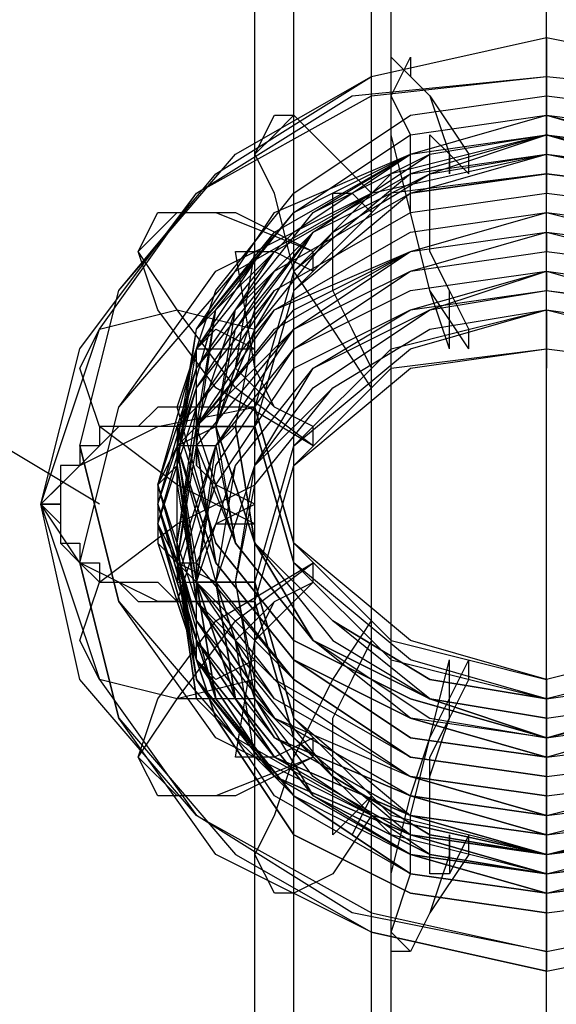
# Model space of a CAD drawing. Units: millimetres. Extents: x -3031 to 5853, y -4058 to 2637.
# Drawn here: x 3065 to 3181, y -367 to -153 of the extents above; entities that cross this region are included whole.
import ezdxf

# ---------------------------------------------------------------- set-up
doc = ezdxf.new("R2010")
doc.units = ezdxf.units.MM
doc.layers.add('DRAUFSICHT', color=7, linetype='Continuous')

msp = doc.modelspace()

# ---------------------------------------------------------------- linework, layer by layer
at = {"layer": 'DRAUFSICHT', "lineweight": 25}
for points in [[(3179.24, -986.35), (3179.24, 537.64)], [(3179.24, -990.59), (3179.24, 529.17)], [(3141.14, -999.06), (3141.14, 524.93)], [(3145.37, -1007.54), (3145.37, 520.71)], [(3115.75, -1037.16), (3115.75, 495.3)], [(3124.2, -1041.4), (3124.2, 495.3)], [(3115.75, -1083.74), (3115.75, 461.44)], [(3124.2, -1083.74), (3124.2, 461.44)], [(3145.37, -1117.61), (3145.37, 436.03)], [(3141.14, -1121.84), (3141.14, 431.81)], [(3179.24, -1130.28), (3179.24, 427.57)], [(3179.24, -1138.76), (3179.24, 419.1)], [(3081.88, -258.23), (2222.5, 258.24)], [(3077.64, -245.51), (3086.12, -211.65), (3111.51, -182.02), (3141.14, -165.11), (3179.24, -156.63), (3221.58, -165.11), (3251.21, -182.02), (3276.62, -211.65), (3280.84, -245.51)], [(3179.24, -334.43), (3141.14, -325.96), (3107.27, -309.04), (3086.12, -279.38), (3077.64, -245.51), (3086.12, -211.65), (3107.27, -186.26), (3141.14, -165.11), (3179.24, -156.63)], [(3179.24, -334.43), (3141.14, -325.96), (3107.27, -309.04), (3086.12, -279.38), (3077.64, -245.51), (3086.12, -211.65), (3107.27, -186.26), (3141.14, -165.11), (3179.24, -156.63)], [(3179.24, -224.36), (3179.24, -156.63), (3179.24, -177.78), (3145.37, -186.26), (3124.2, -207.45), (3115.75, -237.07), (3124.2, -266.7), (3145.37, -287.86), (3179.24, -296.33), (3179.24, -359.82), (3179.24, -338.67), (3145.37, -330.2), (3124.2, -309.04), (3115.75, -279.38), (3124.2, -249.75), (3145.37, -228.6), (3179.24, -224.36)], [(3179.24, -224.36), (3179.24, -156.63), (3179.24, -177.78)], [(3179.24, -224.36), (3179.24, -156.63), (3179.24, -177.78)], [(3162.31, -224.36), (3153.85, -211.65), (3149.61, -194.73), (3149.61, -177.78), (3145.37, -169.34), (3149.61, -160.87), (3149.61, -165.11), (3153.85, -169.34), (3162.31, -182.02)], [(3158.07, -224.36), (3153.85, -211.65), (3149.61, -194.73), (3145.37, -177.78), (3145.37, -160.87), (3149.61, -165.11), (3153.85, -169.34), (3158.07, -182.02)], [(3158.07, -224.36), (3153.85, -211.65), (3149.61, -194.73), (3145.37, -177.78), (3145.37, -160.87), (3149.61, -165.11), (3153.85, -169.34), (3158.07, -182.02)], [(3069.17, -258.23), (3081.88, -220.12), (3103.05, -190.5), (3141.14, -169.34), (3179.24, -165.11), (3221.58, -169.34), (3259.68, -190.5), (3280.84, -220.12), (3289.31, -258.23)], [(3179.24, -355.59), (3136.92, -347.15), (3103.05, -325.96), (3077.64, -296.33), (3069.17, -258.23), (3077.64, -224.36), (3103.05, -190.5), (3136.92, -169.34), (3179.24, -165.11)], [(3179.24, -355.59), (3136.92, -347.15), (3103.05, -325.96), (3077.64, -296.33), (3069.17, -258.23), (3077.64, -224.36), (3103.05, -190.5), (3136.92, -169.34), (3179.24, -165.11)], [(3098.81, -237.07), (3107.27, -211.65), (3124.2, -190.5), (3149.61, -173.55), (3179.24, -169.34), (3213.1, -173.55), (3238.51, -190.5), (3255.45, -211.65), (3259.68, -237.07)], [(3179.24, -309.04), (3149.61, -300.57), (3124.2, -287.86), (3107.27, -266.7), (3098.81, -237.07), (3107.27, -211.65), (3124.2, -190.5), (3149.61, -173.55), (3179.24, -169.34)], [(3179.24, -309.04), (3149.61, -300.57), (3124.2, -287.86), (3107.27, -266.7), (3098.81, -237.07), (3107.27, -211.65), (3124.2, -190.5), (3149.61, -173.55), (3179.24, -169.34)], [(3098.81, -245.51), (3107.27, -215.89), (3124.2, -194.73), (3149.61, -177.78), (3179.24, -173.55), (3213.1, -177.78), (3238.51, -194.73), (3255.45, -215.89), (3259.68, -245.51)], [(3098.81, -245.51), (3107.27, -215.89), (3124.2, -194.73), (3149.61, -177.78), (3179.24, -173.55), (3213.1, -177.78), (3238.51, -194.73), (3255.45, -215.89), (3263.9, -245.51)], [(3098.81, -245.51), (3103.05, -220.12), (3124.2, -194.73), (3149.61, -182.02), (3179.24, -173.55), (3213.1, -182.02), (3238.51, -194.73), (3255.45, -220.12), (3263.9, -245.51)], [(3179.24, -317.48), (3149.61, -313.28), (3119.98, -296.33), (3103.05, -275.18), (3098.81, -245.51), (3103.05, -220.12), (3119.98, -194.73), (3149.61, -182.02), (3179.24, -173.55)], [(3179.24, -313.28), (3149.61, -309.04), (3124.2, -292.09), (3107.27, -270.94), (3098.81, -245.51), (3107.27, -215.89), (3124.2, -194.73), (3149.61, -182.02), (3179.24, -173.55)], [(3179.24, -317.48), (3149.61, -313.28), (3124.2, -296.33), (3103.05, -270.94), (3098.81, -245.51), (3103.05, -220.12), (3124.2, -194.73), (3149.61, -182.02), (3179.24, -173.55)], [(3179.24, -313.28), (3149.61, -309.04), (3124.2, -292.09), (3107.27, -270.94), (3098.81, -245.51), (3107.27, -215.89), (3124.2, -194.73), (3149.61, -182.02), (3179.24, -173.55)], [(3179.24, -317.48), (3149.61, -313.28), (3124.2, -296.33), (3103.05, -270.94), (3098.81, -245.51), (3103.05, -220.12), (3124.2, -194.73), (3149.61, -182.02), (3179.24, -173.55)], [(3179.24, -317.48), (3149.61, -313.28), (3119.98, -296.33), (3103.05, -275.18), (3098.81, -245.51), (3103.05, -220.12), (3119.98, -194.73), (3149.61, -182.02), (3179.24, -173.55)], [(3103.05, -241.31), (3107.27, -215.89), (3124.2, -194.73), (3149.61, -182.02), (3179.24, -173.55), (3208.88, -182.02), (3234.28, -194.73), (3255.45, -215.89), (3259.68, -241.31)], [(3179.24, -313.28), (3149.61, -304.81), (3124.2, -292.09), (3107.27, -270.94), (3103.05, -245.51), (3107.27, -215.89), (3124.2, -194.73), (3149.61, -182.02), (3179.24, -173.55)], [(3179.24, -313.28), (3149.61, -304.81), (3124.2, -292.09), (3107.27, -270.94), (3103.05, -245.51), (3107.27, -215.89), (3124.2, -194.73), (3149.61, -182.02), (3179.24, -173.55)], [(3141.14, -232.84), (3132.68, -220.12), (3124.2, -207.45), (3119.98, -190.5), (3115.75, -182.02), (3119.98, -173.55), (3124.2, -173.55), (3132.68, -182.02), (3141.14, -190.5)], [(3141.14, -232.84), (3132.68, -220.12), (3124.2, -207.45), (3119.98, -190.5), (3115.75, -182.02), (3119.98, -177.78), (3124.2, -173.55), (3132.68, -182.02), (3141.14, -190.5)], [(3141.14, -232.84), (3132.68, -220.12), (3124.2, -207.45), (3119.98, -190.5), (3115.75, -182.02), (3119.98, -177.78), (3124.2, -173.55), (3132.68, -182.02), (3141.14, -190.5)], [(3179.24, -198.97), (3179.24, -173.55)], [(3179.24, -173.55), (3179.24, -177.78)], [(3179.24, -215.89), (3179.24, -173.55), (3179.24, -177.78)], [(3179.24, -173.55), (3179.24, -177.78)], [(3179.24, -173.55), (3179.24, -177.78)], [(3179.24, -198.97), (3179.24, -173.55)], [(3179.24, -173.55), (3179.24, -177.78)], [(3098.81, -249.75), (3103.05, -220.12), (3124.2, -198.97), (3149.61, -182.02), (3179.24, -177.78), (3213.1, -182.02), (3238.51, -198.97), (3259.68, -220.12), (3263.9, -249.75)], [(3098.81, -249.75), (3103.05, -224.36), (3119.98, -198.97), (3149.61, -182.02), (3179.24, -177.78), (3213.1, -182.02), (3238.51, -198.97), (3259.68, -224.36), (3263.9, -249.75)], [(3179.24, -321.72), (3149.61, -317.48), (3119.98, -300.57), (3103.05, -275.18), (3098.81, -249.75), (3103.05, -220.12), (3119.98, -198.97), (3149.61, -182.02), (3179.24, -177.78)], [(3179.24, -325.96), (3149.61, -317.48), (3119.98, -300.57), (3103.05, -279.38), (3098.81, -249.75), (3103.05, -224.36), (3119.98, -198.97), (3149.61, -182.02), (3179.24, -177.78)], [(3179.24, -321.72), (3149.61, -317.48), (3119.98, -300.57), (3103.05, -275.18), (3098.81, -249.75), (3103.05, -220.12), (3119.98, -198.97), (3149.61, -182.02), (3179.24, -177.78)], [(3179.24, -325.96), (3149.61, -317.48), (3119.98, -300.57), (3103.05, -279.38), (3098.81, -249.75), (3103.05, -224.36), (3119.98, -198.97), (3149.61, -182.02), (3179.24, -177.78)], [(3103.05, -241.31), (3111.51, -215.89), (3128.44, -194.73), (3153.85, -182.02), (3179.24, -177.78), (3208.88, -182.02), (3234.28, -194.73), (3251.21, -215.89), (3255.45, -241.31)], [(3103.05, -241.31), (3111.51, -215.89), (3128.44, -194.73), (3153.85, -182.02), (3179.24, -177.78), (3208.88, -182.02), (3234.28, -194.73), (3251.21, -215.89), (3255.45, -241.31)], [(3179.24, -309.04), (3149.61, -304.81), (3128.44, -287.86), (3111.51, -266.7), (3103.05, -241.31), (3111.51, -215.89), (3128.44, -194.73), (3149.61, -182.02), (3179.24, -177.78)], [(3179.24, -309.04), (3149.61, -304.81), (3128.44, -287.86), (3111.51, -266.7), (3103.05, -241.31), (3111.51, -215.89), (3128.44, -194.73), (3149.61, -182.02), (3179.24, -177.78)], [(3179.24, -309.04), (3149.61, -304.81), (3128.44, -287.86), (3111.51, -266.7), (3103.05, -241.31), (3111.51, -215.89), (3128.44, -194.73), (3149.61, -182.02), (3179.24, -177.78)], [(3107.27, -241.31), (3115.75, -215.89), (3128.44, -198.97), (3153.85, -186.26), (3179.24, -177.78), (3208.88, -186.26), (3230.04, -198.97), (3246.97, -215.89), (3255.45, -241.31)], [(3107.27, -241.31), (3111.51, -215.89), (3128.44, -198.97), (3153.85, -182.02), (3179.24, -177.78), (3208.88, -182.02), (3234.28, -198.97), (3251.21, -215.89), (3255.45, -241.31)], [(3179.24, -309.04), (3149.61, -304.81), (3128.44, -287.86), (3111.51, -266.7), (3107.27, -241.31), (3111.51, -215.89), (3128.44, -194.73), (3149.61, -182.02), (3179.24, -177.78)], [(3179.24, -304.81), (3153.85, -300.57), (3128.44, -287.86), (3115.75, -266.7), (3107.27, -241.31), (3115.75, -220.12), (3128.44, -198.97), (3153.85, -186.26), (3179.24, -177.78)], [(3179.24, -309.04), (3153.85, -300.57), (3128.44, -287.86), (3111.51, -266.7), (3107.27, -241.31), (3111.51, -220.12), (3128.44, -198.97), (3153.85, -182.02), (3179.24, -177.78)], [(3179.24, -304.81), (3153.85, -300.57), (3128.44, -287.86), (3115.75, -266.7), (3107.27, -241.31), (3115.75, -220.12), (3128.44, -198.97), (3153.85, -186.26), (3179.24, -177.78)], [(3179.24, -309.04), (3153.85, -300.57), (3128.44, -287.86), (3111.51, -266.7), (3107.27, -241.31), (3111.51, -220.12), (3128.44, -198.97), (3153.85, -182.02), (3179.24, -177.78)], [(3246.97, -237.07), (3238.51, -207.45), (3213.1, -186.26), (3179.24, -177.78), (3149.61, -186.26), (3124.2, -207.45), (3115.75, -237.07)], [(3179.24, -177.78), (3145.37, -186.26), (3124.2, -207.45), (3115.75, -237.07), (3124.2, -266.7), (3145.37, -287.86), (3179.24, -296.33)], [(3153.85, -203.21), (3153.85, -177.78)], [(3153.85, -177.78), (3158.07, -182.02)], [(3153.85, -203.21), (3153.85, -177.78)], [(3153.85, -177.78), (3158.07, -182.02)], [(3153.85, -203.21), (3153.85, -177.78)], [(3153.85, -177.78), (3158.07, -182.02)], [(3179.24, -186.26), (3179.24, -177.78)], [(3179.24, -177.78), (3179.24, -186.26)], [(3179.24, -177.78), (3179.24, -186.26)], [(3179.24, -177.78), (3179.24, -182.02)], [(3179.24, -177.78), (3179.24, -182.02)], [(3179.24, -186.26), (3179.24, -177.78)], [(3179.24, -177.78), (3179.24, -186.26)], [(3179.24, -177.78), (3179.24, -182.02)], [(3179.24, -177.78), (3179.24, -182.02)], [(3179.24, -186.26), (3179.24, -177.78)], [(3179.24, -177.78), (3179.24, -186.26)], [(3179.24, -177.78), (3179.24, -186.26)], [(3077.64, -270.94), (3086.12, -237.07), (3111.51, -207.45), (3141.14, -190.5), (3179.24, -182.02), (3221.58, -190.5), (3251.21, -207.45), (3276.62, -237.07), (3280.84, -270.94)], [(3179.24, -359.82), (3141.14, -351.35), (3107.27, -334.43), (3086.12, -304.81), (3077.64, -270.94), (3086.12, -237.07), (3107.27, -207.45), (3141.14, -190.5), (3179.24, -182.02)], [(3179.24, -359.82), (3141.14, -351.35), (3107.27, -334.43), (3086.12, -304.81), (3077.64, -270.94), (3086.12, -237.07), (3107.27, -207.45), (3141.14, -190.5), (3179.24, -182.02)], [(3094.58, -253.99), (3103.05, -224.36), (3119.98, -203.21), (3149.61, -186.26), (3179.24, -182.02), (3213.1, -186.26), (3238.51, -203.21), (3259.68, -224.36), (3263.9, -253.99)], [(3094.58, -253.99), (3103.05, -228.6), (3119.98, -203.21), (3149.61, -186.26), (3179.24, -182.02), (3213.1, -186.26), (3242.75, -203.21), (3259.68, -228.6), (3263.9, -253.99)], [(3179.24, -325.96), (3149.61, -321.72), (3119.98, -304.81), (3103.05, -279.38), (3094.58, -253.99), (3103.05, -224.36), (3119.98, -203.21), (3149.61, -186.26), (3179.24, -182.02)], [(3179.24, -330.2), (3149.61, -321.72), (3119.98, -309.04), (3103.05, -283.62), (3094.58, -253.99), (3103.05, -228.6), (3119.98, -203.21), (3149.61, -186.26), (3179.24, -182.02)], [(3179.24, -330.2), (3149.61, -325.96), (3119.98, -309.04), (3103.05, -283.62), (3094.58, -258.23), (3103.05, -228.6), (3119.98, -207.45), (3149.61, -190.5), (3179.24, -182.02)], [(3179.24, -325.96), (3149.61, -321.72), (3119.98, -304.81), (3103.05, -279.38), (3094.58, -253.99), (3103.05, -224.36), (3119.98, -203.21), (3149.61, -186.26), (3179.24, -182.02)], [(3179.24, -330.2), (3149.61, -321.72), (3119.98, -309.04), (3103.05, -283.62), (3094.58, -253.99), (3103.05, -228.6), (3119.98, -203.21), (3149.61, -186.26), (3179.24, -182.02)], [(3179.24, -330.2), (3149.61, -325.96), (3119.98, -309.04), (3103.05, -283.62), (3094.58, -258.23), (3103.05, -228.6), (3119.98, -207.45), (3149.61, -190.5), (3179.24, -182.02)], [(3111.51, -241.31), (3115.75, -220.12), (3132.68, -198.97), (3153.85, -186.26), (3179.24, -182.02), (3208.88, -186.26), (3230.04, -198.97), (3242.75, -220.12), (3251.21, -241.31)], [(3111.51, -241.31), (3115.75, -220.12), (3132.68, -198.97), (3153.85, -186.26), (3179.24, -182.02), (3208.88, -186.26), (3230.04, -198.97), (3246.97, -220.12), (3251.21, -241.31)], [(3179.24, -300.57), (3153.85, -296.33), (3132.68, -283.62), (3115.75, -266.7), (3111.51, -241.31), (3115.75, -220.12), (3132.68, -198.97), (3153.85, -186.26), (3179.24, -182.02)], [(3179.24, -304.81), (3153.85, -300.57), (3132.68, -283.62), (3115.75, -266.7), (3111.51, -241.31), (3115.75, -220.12), (3132.68, -198.97), (3153.85, -186.26), (3179.24, -182.02)], [(3179.24, -300.57), (3153.85, -296.33), (3132.68, -283.62), (3115.75, -266.7), (3111.51, -241.31), (3115.75, -220.12), (3132.68, -198.97), (3153.85, -186.26), (3179.24, -182.02)], [(3179.24, -304.81), (3153.85, -300.57), (3132.68, -283.62), (3115.75, -266.7), (3111.51, -241.31), (3115.75, -220.12), (3132.68, -198.97), (3153.85, -186.26), (3179.24, -182.02)], [(3158.07, -182.02), (3162.31, -186.26)], [(3158.07, -186.26), (3158.07, -182.02)], [(3158.07, -182.02), (3158.07, -186.26)], [(3158.07, -186.26), (3158.07, -182.02)], [(3158.07, -182.02), (3158.07, -186.26)], [(3162.31, -186.26), (3162.31, -182.02)], [(3094.58, -258.23), (3103.05, -228.6), (3119.98, -207.45), (3149.61, -190.5), (3179.24, -186.26), (3213.1, -190.5), (3242.75, -207.45), (3259.68, -228.6), (3263.9, -258.23)], [(3094.58, -258.23), (3103.05, -232.84), (3119.98, -207.45), (3149.61, -190.5), (3179.24, -186.26), (3213.1, -190.5), (3242.75, -207.45), (3259.68, -232.84), (3263.9, -258.23)], [(3179.24, -334.43), (3149.61, -325.96), (3119.98, -313.28), (3103.05, -287.86), (3094.58, -258.23), (3103.05, -232.84), (3119.98, -207.45), (3149.61, -190.5), (3179.24, -186.26)], [(3179.24, -334.43), (3149.61, -325.96), (3119.98, -313.28), (3103.05, -287.86), (3094.58, -258.23), (3103.05, -232.84), (3119.98, -207.45), (3149.61, -190.5), (3179.24, -186.26)], [(3246.97, -241.31), (3238.51, -211.65), (3213.1, -190.5), (3179.24, -186.26), (3149.61, -190.5), (3124.2, -211.65), (3115.75, -241.31)], [(3179.24, -186.26), (3145.37, -190.5), (3124.2, -211.65), (3115.75, -241.31), (3124.2, -270.94), (3145.37, -292.09), (3179.24, -300.57), (3179.24, -296.33)], [(3179.24, -186.26), (3145.37, -190.5), (3124.2, -211.65), (3115.75, -241.31), (3124.2, -270.94), (3145.37, -292.09), (3179.24, -300.57)], [(3179.24, -186.26), (3179.24, -190.5)], [(3179.24, -186.26), (3179.24, -190.5)], [(3094.58, -262.46), (3103.05, -232.84), (3119.98, -211.65), (3149.61, -194.73), (3179.24, -190.5), (3213.1, -194.73), (3242.75, -211.65), (3259.68, -232.84), (3263.9, -262.46)], [(3094.58, -262.46), (3103.05, -237.07), (3119.98, -211.65), (3149.61, -194.73), (3179.24, -190.5), (3213.1, -194.73), (3238.51, -211.65), (3259.68, -237.07), (3263.9, -262.46)], [(3179.24, -334.43), (3149.61, -330.2), (3119.98, -313.28), (3103.05, -287.86), (3094.58, -262.46), (3103.05, -232.84), (3119.98, -211.65), (3149.61, -194.73), (3179.24, -190.5)], [(3179.24, -338.67), (3149.61, -330.2), (3119.98, -317.48), (3103.05, -292.09), (3094.58, -262.46), (3103.05, -237.07), (3119.98, -211.65), (3149.61, -194.73), (3179.24, -190.5)], [(3179.24, -334.43), (3149.61, -330.2), (3119.98, -313.28), (3103.05, -292.09), (3094.58, -262.46), (3103.05, -232.84), (3119.98, -211.65), (3149.61, -194.73), (3179.24, -190.5)], [(3179.24, -338.67), (3149.61, -330.2), (3119.98, -317.48), (3103.05, -292.09), (3094.58, -262.46), (3103.05, -237.07), (3119.98, -211.65), (3149.61, -194.73), (3179.24, -190.5)], [(3132.68, -211.65), (3132.68, -190.5)], [(3132.68, -190.5), (3136.92, -190.5)], [(3132.68, -211.65), (3132.68, -190.5)], [(3132.68, -190.5), (3136.92, -190.5)], [(3132.68, -211.65), (3132.68, -190.5)], [(3132.68, -190.5), (3136.92, -190.5)], [(3136.92, -190.5), (3141.14, -194.73)], [(3136.92, -190.5), (3141.14, -194.73)], [(3136.92, -190.5), (3141.14, -194.73)], [(3141.14, -194.73), (3141.14, -190.5)], [(3141.14, -194.73), (3141.14, -190.5)], [(3141.14, -194.73), (3141.14, -190.5)], [(3128.44, -245.51), (3111.51, -232.84), (3098.81, -215.89), (3090.34, -203.21), (3098.81, -194.73), (3111.51, -194.73), (3128.44, -203.21)], [(3128.44, -245.51), (3107.27, -232.84), (3094.58, -215.89), (3090.34, -203.21), (3094.58, -194.73), (3107.27, -194.73), (3128.44, -203.21)], [(3128.44, -245.51), (3107.27, -232.84), (3094.58, -215.89), (3090.34, -203.21), (3094.58, -194.73), (3107.27, -194.73), (3128.44, -203.21)], [(3098.81, -266.7), (3103.05, -237.07), (3119.98, -215.89), (3149.61, -198.97), (3179.24, -194.73), (3213.1, -198.97), (3238.51, -215.89), (3259.68, -237.07), (3263.9, -266.7)], [(3098.81, -266.7), (3103.05, -241.31), (3124.2, -215.89), (3149.61, -203.21), (3179.24, -194.73), (3213.1, -203.21), (3238.51, -215.89), (3259.68, -241.31), (3263.9, -266.7)], [(3179.24, -338.67), (3149.61, -334.43), (3119.98, -317.48), (3103.05, -292.09), (3098.81, -266.7), (3103.05, -237.07), (3119.98, -215.89), (3149.61, -198.97), (3179.24, -194.73)], [(3179.24, -342.91), (3149.61, -334.43), (3119.98, -317.48), (3103.05, -296.33), (3098.81, -266.7), (3103.05, -241.31), (3119.98, -215.89), (3149.61, -203.21), (3179.24, -194.73)], [(3179.24, -338.67), (3149.61, -334.43), (3119.98, -317.48), (3103.05, -292.09), (3098.81, -266.7), (3103.05, -237.07), (3119.98, -215.89), (3149.61, -198.97), (3179.24, -194.73)], [(3179.24, -342.91), (3149.61, -334.43), (3119.98, -317.48), (3103.05, -296.33), (3098.81, -266.7), (3103.05, -241.31), (3119.98, -215.89), (3149.61, -203.21), (3179.24, -194.73)], [(3098.81, -270.94), (3107.27, -245.51), (3124.2, -220.12), (3149.61, -207.45), (3179.24, -198.97), (3213.1, -207.45), (3238.51, -220.12), (3255.45, -245.51), (3263.9, -270.94)], [(3098.81, -270.94), (3103.05, -241.31), (3124.2, -220.12), (3149.61, -203.21), (3179.24, -198.97), (3213.1, -203.21), (3238.51, -220.12), (3255.45, -241.31), (3263.9, -270.94)], [(3179.24, -342.91), (3149.61, -338.67), (3119.98, -321.72), (3103.05, -296.33), (3098.81, -270.94), (3103.05, -241.31), (3119.98, -220.12), (3149.61, -203.21), (3179.24, -198.97)], [(3179.24, -342.91), (3149.61, -338.67), (3124.2, -321.72), (3103.05, -300.57), (3098.81, -270.94), (3103.05, -245.51), (3124.2, -220.12), (3149.61, -207.45), (3179.24, -198.97)], [(3179.24, -342.91), (3149.61, -338.67), (3124.2, -321.72), (3103.05, -300.57), (3098.81, -270.94), (3103.05, -245.51), (3124.2, -220.12), (3149.61, -207.45), (3179.24, -198.97)], [(3179.24, -342.91), (3149.61, -338.67), (3119.98, -321.72), (3103.05, -296.33), (3098.81, -270.94), (3103.05, -241.31), (3119.98, -220.12), (3149.61, -203.21), (3179.24, -198.97)], [(3179.24, -207.45), (3179.24, -198.97)], [(3179.24, -198.97), (3179.24, -203.21)], [(3179.24, -198.97), (3179.24, -203.21)], [(3179.24, -207.45), (3179.24, -198.97)], [(3098.81, -270.94), (3107.27, -245.51), (3124.2, -224.36), (3149.61, -207.45), (3179.24, -203.21), (3213.1, -207.45), (3238.51, -224.36), (3255.45, -245.51), (3259.68, -270.94)], [(3179.24, -342.91), (3149.61, -338.67), (3124.2, -321.72), (3107.27, -300.57), (3098.81, -275.18), (3107.27, -245.51), (3124.2, -224.36), (3149.61, -207.45), (3179.24, -203.21)], [(3179.24, -342.91), (3149.61, -338.67), (3124.2, -321.72), (3107.27, -300.57), (3098.81, -275.18), (3107.27, -245.51), (3124.2, -224.36), (3149.61, -207.45), (3179.24, -203.21)], [(3111.51, -228.6), (3115.75, -203.21)], [(3115.75, -228.6), (3111.51, -203.21)], [(3111.51, -203.21), (3119.98, -203.21)], [(3115.75, -228.6), (3115.75, -203.21)], [(3115.75, -203.21), (3119.98, -203.21)], [(3115.75, -203.21), (3119.98, -203.21)], [(3119.98, -203.21), (3128.44, -207.45)], [(3119.98, -203.21), (3128.44, -207.45)], [(3119.98, -203.21), (3128.44, -207.45)], [(3128.44, -207.45), (3128.44, -203.21)], [(3128.44, -207.45), (3128.44, -203.21)], [(3128.44, -207.45), (3128.44, -203.21)], [(3158.07, -211.65), (3153.85, -203.21)], [(3158.07, -211.65), (3153.85, -203.21)], [(3158.07, -211.65), (3153.85, -203.21)], [(3103.05, -275.18), (3107.27, -245.51), (3124.2, -224.36), (3149.61, -211.65), (3179.24, -207.45), (3208.88, -211.65), (3234.28, -224.36), (3255.45, -245.51), (3259.68, -275.18)], [(3103.05, -275.18), (3111.51, -249.75), (3128.44, -228.6), (3153.85, -215.89), (3179.24, -207.45), (3208.88, -215.89), (3234.28, -228.6), (3251.21, -249.75), (3255.45, -275.18)], [(3103.05, -275.18), (3111.51, -249.75), (3128.44, -228.6), (3153.85, -215.89), (3179.24, -207.45), (3208.88, -215.89), (3234.28, -228.6), (3251.21, -249.75), (3255.45, -275.18)], [(3179.24, -338.67), (3149.61, -334.43), (3128.44, -321.72), (3111.51, -300.57), (3103.05, -275.18), (3111.51, -249.75), (3128.44, -228.6), (3149.61, -215.89), (3179.24, -207.45)], [(3179.24, -342.91), (3149.61, -338.67), (3124.2, -321.72), (3107.27, -300.57), (3103.05, -275.18), (3107.27, -249.75), (3124.2, -224.36), (3149.61, -211.65), (3179.24, -207.45)], [(3179.24, -338.67), (3149.61, -334.43), (3128.44, -321.72), (3111.51, -300.57), (3103.05, -275.18), (3111.51, -249.75), (3128.44, -228.6), (3149.61, -215.89), (3179.24, -207.45)], [(3179.24, -342.91), (3149.61, -338.67), (3124.2, -321.72), (3107.27, -300.57), (3103.05, -275.18), (3107.27, -249.75), (3124.2, -224.36), (3149.61, -211.65), (3179.24, -207.45)], [(3179.24, -338.67), (3149.61, -334.43), (3128.44, -321.72), (3111.51, -300.57), (3103.05, -275.18), (3111.51, -249.75), (3128.44, -228.6), (3149.61, -215.89), (3179.24, -207.45)], [(3179.24, -338.67), (3149.61, -334.43), (3128.44, -321.72), (3111.51, -300.57), (3107.27, -275.18), (3111.51, -249.75), (3128.44, -228.6), (3149.61, -215.89), (3179.24, -207.45)], [(3179.24, -215.89), (3179.24, -207.45)], [(3179.24, -207.45), (3179.24, -211.65)], [(3179.24, -207.45), (3179.24, -211.65)], [(3179.24, -215.89), (3179.24, -207.45)], [(3098.81, -279.38), (3107.27, -253.99), (3124.2, -228.6), (3149.61, -215.89), (3179.24, -211.65), (3213.1, -215.89), (3238.51, -228.6), (3255.45, -253.99), (3259.68, -279.38)], [(3179.24, -347.15), (3149.61, -342.91), (3124.2, -330.2), (3107.27, -304.81), (3098.81, -279.38), (3107.27, -253.99), (3124.2, -228.6), (3149.61, -215.89), (3179.24, -211.65)], [(3179.24, -347.15), (3149.61, -342.91), (3124.2, -330.2), (3107.27, -304.81), (3098.81, -279.38), (3107.27, -253.99), (3124.2, -228.6), (3149.61, -215.89), (3179.24, -211.65)], [(3107.27, -275.18), (3111.51, -249.75), (3128.44, -228.6), (3153.85, -215.89), (3179.24, -211.65), (3208.88, -215.89), (3234.28, -228.6), (3251.21, -249.75), (3255.45, -275.18)], [(3107.27, -275.18), (3115.75, -249.75), (3128.44, -228.6), (3153.85, -215.89), (3179.24, -211.65), (3208.88, -215.89), (3230.04, -228.6), (3246.97, -249.75), (3255.45, -275.18)], [(3179.24, -338.67), (3153.85, -334.43), (3128.44, -321.72), (3111.51, -300.57), (3107.27, -275.18), (3111.51, -249.75), (3128.44, -228.6), (3153.85, -215.89), (3179.24, -211.65)], [(3179.24, -338.67), (3153.85, -334.43), (3128.44, -317.48), (3115.75, -300.57), (3107.27, -275.18), (3115.75, -249.75), (3128.44, -232.84), (3153.85, -215.89), (3179.24, -211.65)], [(3179.24, -338.67), (3153.85, -334.43), (3128.44, -321.72), (3111.51, -300.57), (3107.27, -275.18), (3111.51, -249.75), (3128.44, -228.6), (3153.85, -215.89), (3179.24, -211.65)], [(3179.24, -338.67), (3153.85, -334.43), (3128.44, -317.48), (3115.75, -300.57), (3107.27, -275.18), (3115.75, -249.75), (3128.44, -232.84), (3153.85, -215.89), (3179.24, -211.65)], [(3136.92, -220.12), (3132.68, -211.65)], [(3136.92, -220.12), (3132.68, -211.65)], [(3136.92, -220.12), (3132.68, -211.65)], [(3162.31, -220.12), (3158.07, -211.65)], [(3158.07, -220.12), (3158.07, -211.65)], [(3158.07, -220.12), (3158.07, -211.65)], [(3115.75, -262.46), (3098.81, -253.99), (3081.88, -241.31), (3077.64, -228.6), (3081.88, -220.12), (3098.81, -215.89), (3115.75, -220.12)], [(3115.75, -262.46), (3098.81, -253.99), (3081.88, -241.31), (3077.64, -228.6), (3081.88, -220.12), (3098.81, -215.89), (3115.75, -220.12)], [(3115.75, -262.46), (3098.81, -253.99), (3081.88, -241.31), (3077.64, -228.6), (3081.88, -220.12), (3098.81, -215.89), (3115.75, -220.12)], [(3111.51, -275.18), (3115.75, -249.75), (3132.68, -232.84), (3153.85, -220.12), (3179.24, -215.89), (3208.88, -220.12), (3230.04, -232.84), (3246.97, -249.75), (3251.21, -275.18)], [(3111.51, -275.18), (3115.75, -253.99), (3132.68, -232.84), (3153.85, -220.12), (3179.24, -215.89), (3208.88, -220.12), (3230.04, -232.84), (3242.75, -253.99), (3251.21, -275.18)], [(3179.24, -334.43), (3153.85, -330.2), (3132.68, -317.48), (3115.75, -296.33), (3111.51, -275.18), (3115.75, -253.99), (3132.68, -232.84), (3153.85, -220.12), (3179.24, -215.89)], [(3179.24, -334.43), (3153.85, -330.2), (3132.68, -317.48), (3115.75, -296.33), (3111.51, -275.18), (3115.75, -253.99), (3132.68, -232.84), (3153.85, -220.12), (3179.24, -215.89)], [(3179.24, -334.43), (3153.85, -330.2), (3132.68, -317.48), (3115.75, -296.33), (3111.51, -275.18), (3115.75, -253.99), (3132.68, -232.84), (3153.85, -220.12), (3179.24, -215.89)], [(3179.24, -334.43), (3153.85, -330.2), (3132.68, -317.48), (3115.75, -296.33), (3111.51, -275.18), (3115.75, -253.99), (3132.68, -232.84), (3153.85, -220.12), (3179.24, -215.89)], [(3115.75, -275.18), (3124.2, -245.51), (3149.61, -224.36), (3179.24, -215.89), (3213.1, -224.36), (3238.51, -245.51), (3246.97, -275.18)], [(3179.24, -300.57), (3179.24, -342.91), (3179.24, -334.43), (3145.37, -325.96), (3124.2, -304.81), (3115.75, -275.18), (3124.2, -245.51), (3145.37, -224.36), (3179.24, -215.89), (3179.24, -224.36)], [(3179.24, -334.43), (3145.37, -325.96), (3124.2, -304.81), (3115.75, -275.18), (3124.2, -245.51), (3145.37, -224.36), (3179.24, -215.89)], [(3179.24, -224.36), (3179.24, -215.89)], [(3179.24, -215.89), (3179.24, -220.12)], [(3179.24, -224.36), (3179.24, -215.89)], [(3179.24, -215.89), (3179.24, -220.12)], [(3179.24, -224.36), (3179.24, -215.89)], [(3179.24, -215.89), (3179.24, -224.36)], [(3103.05, -224.36), (3107.27, -220.12)], [(3107.27, -220.12), (3115.75, -224.36)], [(3115.75, -224.36), (3115.75, -220.12)], [(3115.75, -224.36), (3115.75, -220.12)], [(3115.75, -224.36), (3115.75, -220.12)], [(3141.14, -228.6), (3136.92, -220.12)], [(3141.14, -228.6), (3136.92, -220.12)], [(3141.14, -228.6), (3136.92, -220.12)], [(3158.07, -224.36), (3158.07, -220.12)], [(3158.07, -224.36), (3158.07, -220.12)], [(3162.31, -224.36), (3162.31, -220.12)], [(3103.05, -249.75), (3103.05, -224.36)], [(3103.05, -249.75), (3103.05, -224.36)], [(3103.05, -224.36), (3107.27, -224.36)], [(3103.05, -249.75), (3103.05, -224.36)], [(3103.05, -224.36), (3107.27, -224.36)], [(3107.27, -224.36), (3115.75, -224.36)], [(3107.27, -224.36), (3115.75, -224.36)], [(3115.75, -279.38), (3124.2, -249.75), (3149.61, -228.6), (3179.24, -224.36), (3213.1, -228.6), (3238.51, -249.75), (3246.97, -279.38)], [(3179.24, -338.67), (3145.37, -330.2), (3124.2, -309.04), (3115.75, -279.38), (3124.2, -249.75), (3145.37, -228.6), (3179.24, -224.36)], [(3179.24, -224.36), (3179.24, -228.6)], [(3179.24, -224.36), (3179.24, -228.6)], [(3119.98, -237.07), (3111.51, -228.6)], [(3119.98, -237.07), (3115.75, -228.6)], [(3119.98, -237.07), (3115.75, -228.6)], [(3141.14, -232.84), (3141.14, -228.6)], [(3141.14, -232.84), (3141.14, -228.6)], [(3141.14, -232.84), (3141.14, -228.6)], [(3213.1, -287.86), (3179.24, -296.33), (3149.61, -287.86), (3124.2, -266.7), (3115.75, -237.07), (3103.05, -237.07), (3098.81, -241.31), (3086.12, -241.31), (3081.88, -245.51), (3077.64, -249.75), (3073.41, -249.75), (3073.41, -258.23), (3069.17, -258.23), (3073.41, -262.46), (3073.41, -266.7), (3077.64, -270.94), (3081.88, -275.18), (3086.12, -275.18), (3090.34, -279.38), (3115.75, -279.38), (3124.2, -309.04), (3149.61, -330.2), (3179.24, -338.67), (3213.1, -330.2)], [(3115.75, -237.07), (3094.58, -237.07), (3090.34, -241.31), (3081.88, -241.31), (3081.88, -245.51), (3077.64, -245.51), (3077.64, -249.75), (3073.41, -249.75), (3073.41, -253.99), (3069.17, -258.23), (3073.41, -258.23), (3073.41, -266.7), (3077.64, -266.7), (3077.64, -270.94), (3081.88, -270.94), (3081.88, -275.18), (3094.58, -275.18), (3098.81, -279.38), (3115.75, -279.38)], [(3115.75, -279.38), (3094.58, -279.38), (3077.64, -270.94), (3069.17, -258.23), (3077.64, -249.75), (3094.58, -241.31), (3115.75, -237.07)], [(3115.75, -279.38), (3094.58, -279.38), (3077.64, -270.94), (3069.17, -258.23), (3077.64, -249.75), (3094.58, -241.31), (3115.75, -237.07)], [(3115.75, -237.07), (3115.75, -241.31)], [(3115.75, -241.31), (3115.75, -237.07)], [(3115.75, -237.07), (3115.75, -241.31)], [(3246.97, -241.31), (3238.51, -270.94), (3213.1, -292.09), (3179.24, -300.57), (3149.61, -292.09), (3124.2, -270.94), (3115.75, -241.31), (3115.75, -237.07)], [(3115.75, -241.31), (3115.75, -237.07)], [(3115.75, -241.31), (3115.75, -237.07)], [(3128.44, -241.31), (3119.98, -237.07)], [(3128.44, -241.31), (3119.98, -237.07)], [(3128.44, -241.31), (3119.98, -237.07)], [(3115.75, -241.31), (3111.51, -241.31), (3107.27, -245.51), (3098.81, -245.51), (3098.81, -249.75), (3094.58, -253.99), (3094.58, -266.7), (3098.81, -270.94), (3098.81, -275.18), (3115.75, -275.18), (3124.2, -304.81), (3149.61, -325.96), (3179.24, -334.43), (3213.1, -325.96), (3238.51, -304.81), (3246.97, -275.18), (3246.97, -279.38)], [(3103.05, -241.31), (3098.81, -241.31), (3098.81, -245.51)], [(3098.81, -241.31), (3107.27, -266.7), (3124.2, -287.86), (3149.61, -300.57), (3179.24, -309.04), (3213.1, -300.57), (3238.51, -287.86), (3255.45, -266.7), (3259.68, -241.31)], [(3098.81, -245.51), (3107.27, -241.31)], [(3098.81, -245.51), (3103.05, -241.31)], [(3103.05, -241.31), (3103.05, -245.51)], [(3115.75, -241.31), (3103.05, -241.31)], [(3103.05, -241.31), (3115.75, -241.31)], [(3107.27, -241.31), (3115.75, -266.7), (3128.44, -287.86), (3153.85, -300.57), (3179.24, -304.81), (3208.88, -300.57), (3230.04, -287.86), (3246.97, -266.7), (3255.45, -241.31)], [(3107.27, -241.31), (3115.75, -241.31)], [(3111.51, -241.31), (3115.75, -266.7), (3132.68, -283.62), (3153.85, -296.33), (3179.24, -300.57), (3208.88, -296.33), (3230.04, -283.62), (3242.75, -266.7), (3251.21, -241.31)], [(3111.51, -241.31), (3115.75, -266.7), (3132.68, -287.86), (3153.85, -300.57), (3179.24, -304.81), (3208.88, -300.57), (3230.04, -287.86), (3246.97, -266.7), (3251.21, -241.31)], [(3115.75, -241.31), (3115.75, -245.51)], [(3115.75, -241.31), (3115.75, -245.51)], [(3128.44, -245.51), (3128.44, -241.31)], [(3128.44, -245.51), (3128.44, -241.31)], [(3128.44, -245.51), (3128.44, -241.31)], [(3077.64, -245.51), (3086.12, -279.38), (3111.51, -309.04), (3141.14, -325.96), (3179.24, -334.43), (3221.58, -325.96), (3251.21, -309.04), (3276.62, -279.38), (3280.84, -245.51)], [(3098.81, -245.51), (3094.58, -253.99), (3094.58, -262.46), (3098.81, -270.94)], [(3098.81, -245.51), (3098.81, -249.75)], [(3098.81, -245.51), (3107.27, -270.94), (3124.2, -292.09), (3149.61, -309.04), (3179.24, -313.28), (3213.1, -309.04), (3238.51, -292.09), (3255.45, -270.94), (3259.68, -245.51)], [(3098.81, -245.51), (3107.27, -275.18), (3124.2, -296.33), (3149.61, -313.28), (3179.24, -317.48), (3213.1, -313.28), (3238.51, -296.33), (3255.45, -275.18), (3263.9, -245.51)], [(3098.81, -270.94), (3098.81, -245.51)], [(3098.81, -270.94), (3098.81, -245.51)], [(3103.05, -245.51), (3111.51, -266.7), (3128.44, -287.86), (3153.85, -304.81), (3179.24, -309.04), (3208.88, -304.81), (3234.28, -287.86), (3251.21, -266.7), (3255.45, -245.51)], [(3103.05, -245.51), (3103.05, -249.75)], [(3103.05, -245.51), (3111.51, -266.7), (3128.44, -287.86), (3153.85, -304.81), (3179.24, -309.04), (3208.88, -304.81), (3234.28, -287.86), (3251.21, -266.7), (3255.45, -245.51)], [(3103.05, -245.51), (3107.27, -270.94), (3124.2, -292.09), (3149.61, -304.81), (3179.24, -313.28), (3208.88, -304.81), (3234.28, -292.09), (3255.45, -270.94), (3259.68, -245.51)], [(3107.27, -245.51), (3111.51, -266.7), (3128.44, -287.86), (3153.85, -300.57), (3179.24, -309.04), (3208.88, -300.57), (3234.28, -287.86), (3251.21, -266.7), (3255.45, -245.51)], [(3098.81, -249.75), (3103.05, -275.18), (3124.2, -296.33), (3149.61, -313.28), (3179.24, -317.48), (3213.1, -313.28), (3238.51, -296.33), (3255.45, -275.18), (3263.9, -249.75)], [(3098.81, -249.75), (3098.81, -253.99)], [(3098.81, -249.75), (3103.05, -279.38), (3124.2, -300.57), (3149.61, -317.48), (3179.24, -321.72), (3213.1, -317.48), (3238.51, -300.57), (3259.68, -279.38), (3263.9, -249.75)], [(3107.27, -253.99), (3103.05, -249.75)], [(3107.27, -253.99), (3103.05, -249.75)], [(3107.27, -253.99), (3103.05, -249.75)], [(3115.75, -300.57), (3098.81, -300.57), (3081.88, -296.33), (3077.64, -287.86), (3081.88, -275.18), (3098.81, -262.46), (3115.75, -253.99)], [(3115.75, -296.33), (3098.81, -300.57), (3081.88, -296.33), (3077.64, -287.86), (3081.88, -275.18), (3098.81, -262.46), (3115.75, -253.99)], [(3115.75, -296.33), (3098.81, -300.57), (3081.88, -296.33), (3077.64, -287.86), (3081.88, -275.18), (3098.81, -262.46), (3115.75, -253.99)], [(3094.58, -253.99), (3103.05, -283.62), (3119.98, -304.81), (3149.61, -321.72), (3179.24, -325.96), (3213.1, -321.72), (3238.51, -304.81), (3259.68, -283.62), (3263.9, -253.99)], [(3098.81, -253.99), (3103.05, -279.38), (3119.98, -304.81), (3149.61, -317.48), (3179.24, -325.96), (3213.1, -317.48), (3238.51, -304.81), (3259.68, -279.38), (3263.9, -253.99)], [(3115.75, -258.23), (3107.27, -253.99)], [(3115.75, -258.23), (3107.27, -253.99)], [(3115.75, -258.23), (3107.27, -253.99)], [(3115.75, -262.46), (3115.75, -253.99)], [(3115.75, -258.23), (3115.75, -253.99)], [(3115.75, -258.23), (3115.75, -253.99)], [(3069.17, -258.23), (3081.88, -296.33), (3103.05, -325.96), (3141.14, -347.15), (3179.24, -355.59), (3221.58, -347.15), (3259.68, -325.96), (3280.84, -296.33), (3289.31, -258.23)], [(3094.58, -258.23), (3103.05, -283.62), (3119.98, -309.04), (3149.61, -321.72), (3179.24, -330.2), (3213.1, -321.72), (3242.75, -309.04), (3259.68, -283.62), (3263.9, -258.23)], [(3094.58, -258.23), (3103.05, -287.86), (3119.98, -309.04), (3149.61, -325.96), (3179.24, -330.2), (3213.1, -325.96), (3242.75, -309.04), (3259.68, -287.86), (3263.9, -258.23)], [(3107.27, -262.46), (3115.75, -258.23)], [(3107.27, -262.46), (3115.75, -258.23)], [(3115.75, -262.46), (3115.75, -258.23)], [(3115.75, -262.46), (3115.75, -258.23)], [(3115.75, -262.46), (3115.75, -258.23)], [(3094.58, -262.46), (3103.05, -287.86), (3119.98, -313.28), (3149.61, -325.96), (3179.24, -334.43), (3213.1, -325.96), (3242.75, -313.28), (3259.68, -287.86), (3263.9, -262.46)], [(3094.58, -262.46), (3103.05, -292.09), (3119.98, -313.28), (3149.61, -330.2), (3179.24, -334.43), (3213.1, -330.2), (3242.75, -313.28), (3259.68, -292.09), (3263.9, -262.46)], [(3103.05, -270.94), (3107.27, -262.46)], [(3103.05, -270.94), (3107.27, -262.46)], [(3103.05, -270.94), (3107.27, -262.46)], [(3107.27, -262.46), (3115.75, -262.46)], [(3094.58, -266.7), (3103.05, -292.09), (3119.98, -317.48), (3149.61, -330.2), (3179.24, -338.67), (3213.1, -330.2), (3238.51, -317.48), (3259.68, -292.09), (3263.9, -266.7)], [(3098.81, -266.7), (3103.05, -296.33), (3119.98, -317.48), (3149.61, -334.43), (3179.24, -338.67), (3213.1, -334.43), (3238.51, -317.48), (3259.68, -296.33), (3263.9, -266.7)], [(3077.64, -270.94), (3086.12, -304.81), (3111.51, -334.43), (3141.14, -351.35), (3179.24, -359.82), (3221.58, -351.35), (3251.21, -334.43), (3276.62, -304.81), (3280.84, -270.94)], [(3128.44, -313.28), (3111.51, -321.72), (3098.81, -321.72), (3090.34, -313.28), (3098.81, -300.57), (3111.51, -283.62), (3128.44, -270.94)], [(3128.44, -313.28), (3107.27, -321.72), (3094.58, -321.72), (3090.34, -313.28), (3094.58, -300.57), (3107.27, -283.62), (3128.44, -270.94)], [(3128.44, -313.28), (3107.27, -321.72), (3094.58, -321.72), (3090.34, -313.28), (3094.58, -300.57), (3107.27, -283.62), (3128.44, -270.94)], [(3098.81, -270.94), (3103.05, -300.57), (3124.2, -321.72), (3149.61, -338.67), (3179.24, -342.91), (3213.1, -338.67), (3238.51, -321.72), (3255.45, -300.57), (3263.9, -270.94)], [(3098.81, -270.94), (3098.81, -275.18)], [(3098.81, -270.94), (3103.05, -270.94), (3103.05, -275.18)], [(3098.81, -270.94), (3098.81, -275.18)], [(3098.81, -270.94), (3107.27, -300.57), (3124.2, -321.72), (3149.61, -338.67), (3179.24, -342.91), (3213.1, -338.67), (3238.51, -321.72), (3255.45, -300.57), (3263.9, -270.94)], [(3098.81, -270.94), (3103.05, -296.33), (3124.2, -321.72), (3149.61, -334.43), (3179.24, -342.91), (3213.1, -334.43), (3238.51, -321.72), (3259.68, -296.33), (3263.9, -270.94)], [(3103.05, -275.18), (3098.81, -270.94)], [(3107.27, -275.18), (3098.81, -270.94)], [(3103.05, -292.09), (3103.05, -270.94)], [(3103.05, -292.09), (3103.05, -270.94)], [(3103.05, -292.09), (3103.05, -270.94)], [(3128.44, -275.18), (3128.44, -270.94)], [(3128.44, -275.18), (3128.44, -270.94)], [(3128.44, -275.18), (3128.44, -270.94)], [(3098.81, -275.18), (3107.27, -300.57), (3124.2, -321.72), (3149.61, -338.67), (3179.24, -342.91), (3213.1, -338.67), (3238.51, -321.72), (3255.45, -300.57), (3259.68, -275.18)], [(3103.05, -275.18), (3111.51, -300.57), (3128.44, -321.72), (3153.85, -334.43), (3179.24, -338.67), (3208.88, -334.43), (3234.28, -321.72), (3251.21, -300.57), (3255.45, -275.18)], [(3103.05, -275.18), (3103.05, -279.38)], [(3103.05, -275.18), (3115.75, -275.18)], [(3103.05, -275.18), (3103.05, -279.38)], [(3103.05, -275.18), (3107.27, -300.57), (3124.2, -321.72), (3149.61, -338.67), (3179.24, -342.91), (3208.88, -338.67), (3234.28, -321.72), (3255.45, -300.57), (3259.68, -275.18)], [(3103.05, -275.18), (3111.51, -300.57), (3128.44, -321.72), (3153.85, -334.43), (3179.24, -338.67), (3208.88, -334.43), (3234.28, -321.72), (3251.21, -300.57), (3255.45, -275.18)], [(3115.75, -275.18), (3103.05, -275.18)], [(3107.27, -275.18), (3111.51, -300.57), (3128.44, -321.72), (3153.85, -334.43), (3179.24, -338.67), (3208.88, -334.43), (3234.28, -321.72), (3251.21, -300.57), (3255.45, -275.18)], [(3107.27, -275.18), (3115.75, -300.57), (3128.44, -321.72), (3153.85, -334.43), (3179.24, -338.67), (3208.88, -334.43), (3230.04, -321.72), (3246.97, -300.57), (3255.45, -275.18)], [(3115.75, -275.18), (3107.27, -275.18)], [(3111.51, -275.18), (3115.75, -300.57), (3132.68, -317.48), (3153.85, -330.2), (3179.24, -334.43), (3208.88, -330.2), (3230.04, -317.48), (3246.97, -300.57), (3251.21, -275.18)], [(3111.51, -275.18), (3115.75, -300.57), (3132.68, -317.48), (3153.85, -330.2), (3179.24, -334.43), (3208.88, -330.2), (3230.04, -317.48), (3242.75, -300.57), (3251.21, -275.18)], [(3115.75, -279.38), (3115.75, -275.18)], [(3115.75, -275.18), (3115.75, -279.38)], [(3115.75, -279.38), (3115.75, -275.18)], [(3115.75, -275.18), (3115.75, -279.38)], [(3115.75, -279.38), (3115.75, -275.18)], [(3115.75, -279.38), (3115.75, -275.18)], [(3119.98, -283.62), (3128.44, -275.18)], [(3119.98, -279.38), (3128.44, -275.18)], [(3119.98, -279.38), (3128.44, -275.18)], [(3098.81, -279.38), (3107.27, -304.81), (3124.2, -330.2), (3149.61, -342.91), (3179.24, -347.15), (3213.1, -342.91), (3238.51, -330.2), (3255.45, -304.81), (3259.68, -279.38)], [(3111.51, -287.86), (3119.98, -279.38)], [(3115.75, -279.38), (3115.75, -283.62)], [(3115.75, -279.38), (3115.75, -283.62)], [(3115.75, -287.86), (3119.98, -279.38)], [(3141.14, -325.96), (3132.68, -338.67), (3124.2, -342.91), (3119.98, -342.91), (3115.75, -334.43), (3119.98, -325.96), (3124.2, -313.28), (3132.68, -296.33), (3141.14, -283.62)], [(3115.75, -287.86), (3119.98, -283.62)], [(3141.14, -325.96), (3132.68, -338.67), (3124.2, -342.91), (3119.98, -342.91), (3115.75, -334.43), (3119.98, -325.96), (3124.2, -313.28), (3132.68, -296.33), (3141.14, -283.62)], [(3141.14, -325.96), (3132.68, -338.67), (3124.2, -342.91), (3119.98, -342.91), (3115.75, -334.43), (3119.98, -325.96), (3124.2, -313.28), (3132.68, -296.33), (3141.14, -283.62)], [(3141.14, -287.86), (3141.14, -283.62)], [(3141.14, -287.86), (3141.14, -283.62)], [(3141.14, -287.86), (3141.14, -283.62)], [(3111.51, -313.28), (3115.75, -287.86)], [(3115.75, -313.28), (3111.51, -287.86)], [(3115.75, -313.28), (3115.75, -287.86)], [(3136.92, -296.33), (3141.14, -287.86)], [(3136.92, -296.33), (3141.14, -287.86)], [(3136.92, -296.33), (3141.14, -287.86)], [(3107.27, -296.33), (3103.05, -292.09)], [(3107.27, -296.33), (3103.05, -292.09)], [(3107.27, -296.33), (3103.05, -292.09)], [(3115.75, -292.09), (3107.27, -296.33)], [(3115.75, -292.09), (3107.27, -296.33)], [(3115.75, -292.09), (3107.27, -296.33)], [(3115.75, -300.57), (3115.75, -292.09)], [(3115.75, -296.33), (3115.75, -292.09)], [(3115.75, -296.33), (3115.75, -292.09)], [(3162.31, -334.43), (3153.85, -347.15), (3149.61, -355.59), (3145.37, -351.35), (3149.61, -338.67), (3149.61, -325.96), (3153.85, -309.04), (3162.31, -292.09)], [(3158.07, -334.43), (3153.85, -347.15), (3149.61, -355.59), (3145.37, -355.59), (3145.37, -338.67), (3149.61, -321.72), (3153.85, -309.04), (3158.07, -292.09)], [(3158.07, -334.43), (3153.85, -347.15), (3149.61, -355.59), (3145.37, -355.59), (3145.37, -338.67), (3149.61, -321.72), (3153.85, -309.04), (3158.07, -292.09)], [(3158.07, -296.33), (3158.07, -292.09)], [(3158.07, -296.33), (3158.07, -292.09)], [(3162.31, -296.33), (3162.31, -292.09)], [(3132.68, -304.81), (3136.92, -296.33)], [(3132.68, -304.81), (3136.92, -296.33)], [(3132.68, -304.81), (3136.92, -296.33)], [(3158.07, -304.81), (3162.31, -296.33)], [(3158.07, -304.81), (3158.07, -296.33)], [(3158.07, -304.81), (3158.07, -296.33)], [(3179.24, -300.57), (3179.24, -296.33)], [(3179.24, -338.67), (3179.24, -359.82), (3179.24, -296.33)], [(3179.24, -296.33), (3179.24, -300.57)], [(3179.24, -296.33), (3179.24, -300.57)], [(3179.24, -300.57), (3179.24, -296.33)], [(3179.24, -296.33), (3179.24, -359.82), (3179.24, -338.67)], [(3179.24, -309.04), (3179.24, -300.57)], [(3179.24, -300.57), (3179.24, -304.81)], [(3179.24, -300.57), (3179.24, -304.81)], [(3179.24, -300.57), (3179.24, -309.04)], [(3132.68, -330.2), (3132.68, -304.81)], [(3132.68, -330.2), (3132.68, -304.81)], [(3132.68, -330.2), (3132.68, -304.81)], [(3153.85, -317.48), (3158.07, -304.81)], [(3153.85, -313.28), (3158.07, -304.81)], [(3153.85, -313.28), (3158.07, -304.81)], [(3128.44, -309.04), (3119.98, -313.28)], [(3128.44, -309.04), (3119.98, -313.28)], [(3128.44, -309.04), (3119.98, -313.28)], [(3128.44, -313.28), (3128.44, -309.04)], [(3128.44, -313.28), (3128.44, -309.04)], [(3128.44, -313.28), (3128.44, -309.04)], [(3179.24, -317.48), (3179.24, -309.04)], [(3179.24, -309.04), (3179.24, -313.28)], [(3179.24, -309.04), (3179.24, -313.28)], [(3179.24, -309.04), (3179.24, -317.48)], [(3119.98, -313.28), (3111.51, -313.28)], [(3119.98, -313.28), (3115.75, -313.28)], [(3119.98, -313.28), (3115.75, -313.28)], [(3153.85, -338.67), (3153.85, -313.28)], [(3153.85, -338.67), (3153.85, -313.28)], [(3153.85, -338.67), (3153.85, -317.48)], [(3179.24, -342.91), (3179.24, -317.48)], [(3179.24, -317.48), (3179.24, -321.72)], [(3179.24, -317.48), (3179.24, -321.72)], [(3179.24, -317.48), (3179.24, -342.91)], [(3141.14, -321.72), (3136.92, -330.2)], [(3141.14, -321.72), (3136.92, -325.96)], [(3141.14, -321.72), (3136.92, -325.96)], [(3141.14, -325.96), (3141.14, -321.72)], [(3141.14, -325.96), (3141.14, -321.72)], [(3141.14, -325.96), (3141.14, -321.72)], [(3136.92, -325.96), (3132.68, -330.2)], [(3136.92, -325.96), (3132.68, -330.2)], [(3136.92, -325.96), (3132.68, -330.2)], [(3162.31, -330.2), (3158.07, -338.67)], [(3158.07, -334.43), (3158.07, -330.2)], [(3158.07, -330.2), (3158.07, -338.67)], [(3158.07, -334.43), (3158.07, -330.2)], [(3158.07, -330.2), (3158.07, -338.67)], [(3162.31, -334.43), (3162.31, -330.2)], [(3179.24, -338.67), (3179.24, -334.43)], [(3179.24, -334.43), (3179.24, -338.67)], [(3179.24, -338.67), (3179.24, -334.43)], [(3179.24, -334.43), (3179.24, -338.67)], [(3179.24, -334.43), (3179.24, -338.67)], [(3179.24, -338.67), (3179.24, -334.43)], [(3179.24, -338.67), (3179.24, -334.43)], [(3158.07, -338.67), (3153.85, -338.67)], [(3158.07, -338.67), (3153.85, -338.67)], [(3158.07, -338.67), (3153.85, -338.67)], [(3179.24, -338.67), (3179.24, -342.91)], [(3179.24, -338.67), (3179.24, -342.91)], [(3179.24, -338.67), (3179.24, -342.91)], [(3179.24, -338.67), (3179.24, -342.91)], [(3179.24, -338.67), (3179.24, -342.91)], [(3179.24, -342.91), (3179.24, -338.67)], [(3179.24, -342.91), (3179.24, -347.15)], [(3179.24, -342.91), (3179.24, -347.15)]]:
    msp.add_lwpolyline(points, dxfattribs=at)

doc.saveas('drawing.dxf')
